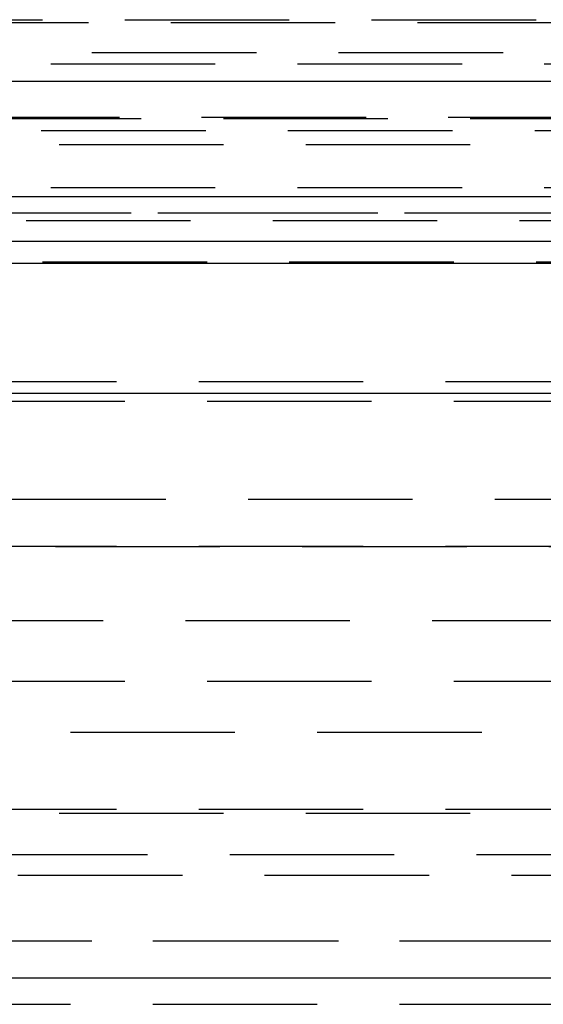
# Model space of a CAD drawing. Extents: x 1121 to 2370, y -770 to 280.
# Drawn here: x 1377 to 1393, y 39 to 69 of the extents above; entities that cross this region are included whole.
import ezdxf

# ---------------------------------------------------------------- set-up
doc = ezdxf.new("R2010")
doc.units = 0
doc.header["$LTSCALE"] = 20
doc.linetypes.add('VERDECKT', pattern=[0.375, 0.25, -0.125])
doc.layers.get('0').update_dxf_attribs({"linetype": 'CONTINUOUS'})
doc.layers.add('BEM', color=7, linetype='CONTINUOUS')

# ---------------------------------------------------------------- blocks, each defined once
blk = doc.blocks.new('A$C07781699')
at = {"color": 1, "linetype": 'VERDECKT', "extrusion": (0, 1, -2e-16)}
for p, q in [((1313.0421, 69.2299), (1429.0421, 69.2299)), ((1409.4391, 69.1299), (1332.645, 69.1299)), ((1372.0421, 68.2299), (1416.0921, 68.2299)), ((1325.7921, 67.8835), (1416.2921, 67.8835)), ((1315.3764, 66.2677), (1426.7077, 66.2677)), ((1316.0421, 66.2299), (1426.0421, 66.2299)), ((1295.5024, 65.8595), (1477.8712, 65.8595)), ((1371.0421, 65.4343), (1423.8967, 65.4343)), ((1325.7921, 64.1299), (1416.2921, 64.1299)), ((1314.0421, 63.3595), (1428.0421, 63.3595)), ((1330.737, 63.3595), (1428.0421, 63.3595)), ((1332.5421, 63.1299), (1409.5421, 63.1299)), ((1332.5421, 63.1299), (1409.5421, 63.1299)), ((1428.0421, 61.8595), (1314.0421, 61.8595)), ((1322.7921, 58.2299), (1419.2921, 58.2299)), ((1322.7921, 58.2299), (1419.2921, 58.2299)), ((1330.5421, 57.635), (1411.5421, 57.635)), ((1330.5421, 57.635), (1411.5421, 57.635)), ((1419.2921, 54.6451), (1322.7921, 54.6451)), ((1322.7921, 53.2299), (1419.2921, 53.2299)), ((1325.9342, 53.2198), (1416.1499, 53.2198)), ((1409.8835, 50.9551), (1332.2006, 50.9551)), ((1330.5421, 49.1299), (1411.5421, 49.1299)), ((1333.8906, 47.5789), (1408.1935, 47.5789)), ((1322.7921, 45.2299), (1419.2921, 45.2299)), ((1371.0421, 45.1106), (1419.2885, 45.1106)), ((1418.733, 43.8429), (1323.3512, 43.8429)), ((1324.7921, 43.2299), (1417.2921, 43.2299)), ((1322.0421, 41.2299), (1420.0421, 41.2299)), ((1336.3938, 41.2299), (1420.0421, 41.2299)), ((1336.3938, 39.3037), (1420.0421, 39.3037))]:
    blk.add_line(p, q, dxfattribs=at)
at = {"color": 3, "linetype": 'CONTINUOUS', "extrusion": (0, 1, -2e-16)}
for p, q in [((1121.0421, 67.3595), (1621.0421, 67.3595)), ((1289.7248, 63.8595), (1486.0421, 63.8595)), ((1290.173, 62.5), (1485.4081, 62.5)), ((1330.321, 61.8264), (1428.6303, 61.8264)), ((1334.2703, 57.8803), (1423.0452, 57.8803)), ((1319.5421, 40.1118), (1422.5421, 40.1118))]:
    blk.add_line(p, q, dxfattribs=at)

msp = doc.modelspace()

# ---------------------------------------------------------------- block references
at = {"layer": 'BEM'}
msp.add_blockref('A$C07781699', (0, 0), dxfattribs=at)

doc.saveas('drawing.dxf')
